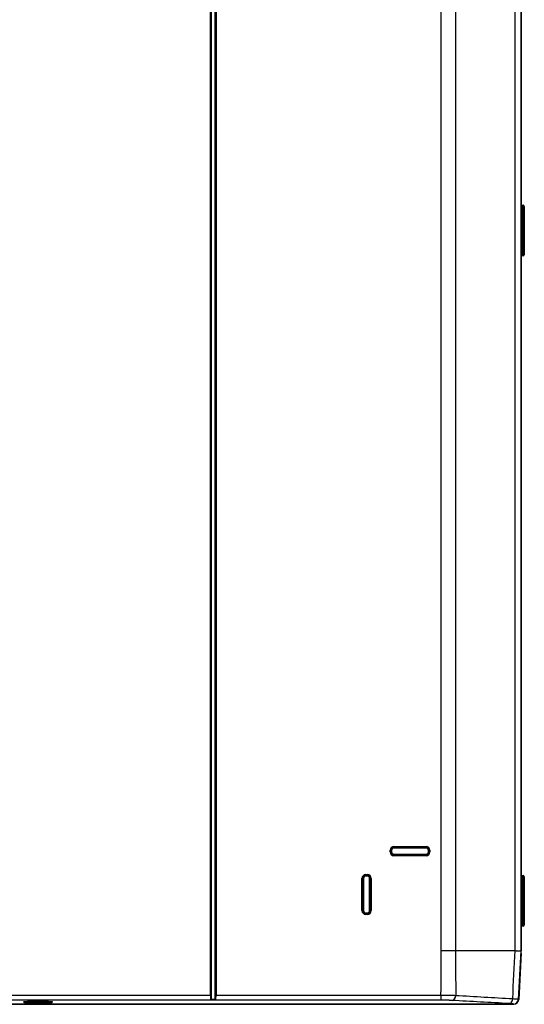
# Model space of a CAD drawing. Units: millimetres. Extents: x -34 to 1326, y 51 to 1031.
# Drawn here: x 479 to 578, y 317 to 509 of the extents above; entities that cross this region are included whole.
import ezdxf

# ---------------------------------------------------------------- set-up
doc = ezdxf.new("R2010")
doc.units = ezdxf.units.MM
doc.layers.add('1', color=7, linetype='CONTINUOUS')

msp = doc.modelspace()

# ---------------------------------------------------------------- linework, layer by layer
at = {"layer": '1', "color": 7, "linetype": 'Continuous'}
for p, q in [((516.7517, 318.3932), (516.7517, 668.3953)), ((516.9011, 668.3953), (516.9011, 318.3932)), ((516.9328, 668.408), (516.9328, 317.6964)), ((517.6828, 668.408), (517.6828, 317.6964)), ((517.7146, 318.3932), (517.7146, 668.3953)), ((517.864, 668.3953), (517.864, 318.3932)), ((561.901, 327.0958), (561.901, 668.3953)), ((564.7294, 668.3953), (564.7294, 327.0958)), ((576.3477, 327.0958), (576.3477, 668.3953)), ((577.5138, 668.3953), (577.5138, 327.0937)), ((577.55, 668.3953), (577.55, 327.0928)), ((577.5578, 668.419), (577.5578, 327.2662)), ((577.5578, 472.3861), (577.7, 472.3861)), ((577.7, 473.0851), (577.9209, 473.0735)), ((577.9209, 472.3745), (577.7, 472.3861)), ((577.7, 472.3861), (577.7, 463.7991)), ((578.1578, 472.3745), (577.9209, 472.3745)), ((577.9209, 463.8106), (577.9209, 472.3745)), ((578.1578, 472.8239), (578.1578, 472.3745)), ((578.1578, 472.3745), (578.1578, 463.8106)), ((577.5578, 463.7991), (577.7, 463.7991)), ((577.7, 463.7991), (577.9209, 463.8106)), ((577.9209, 463.1116), (577.7, 463.1)), ((578.1578, 463.8106), (577.9209, 463.8106)), ((578.1578, 463.8106), (578.1578, 463.3613)), ((552.6591, 347.4913), (552.6591, 347.3413)), ((552.6591, 347.4913), (558.9566, 347.4913)), ((552.6591, 347.3413), (552.6618, 347.3386)), ((558.9566, 347.3413), (552.6591, 347.3413)), ((552.6618, 347.3386), (558.9539, 347.3386)), ((552.6618, 347.3386), (552.6618, 347.1886)), ((558.9539, 347.1886), (552.6618, 347.1886)), ((558.9539, 347.3386), (558.9566, 347.3413)), ((558.9539, 347.3386), (558.9539, 347.1886)), ((558.9566, 347.4913), (558.9566, 347.3413)), ((551.9091, 346.4438), (551.9091, 346.7413)), ((551.9091, 346.7413), (552.0591, 346.7413)), ((551.9091, 346.4438), (552.0591, 346.4438)), ((552.0618, 346.7387), (552.0591, 346.7413)), ((552.0591, 346.7413), (552.0591, 346.4438)), ((552.0591, 346.4438), (552.0618, 346.4465)), ((552.0618, 346.4465), (552.0618, 346.7387)), ((552.0618, 346.7387), (552.2118, 346.7387)), ((552.0618, 346.4465), (552.2118, 346.4465)), ((552.2118, 346.7387), (552.2118, 346.4465)), ((552.6618, 345.8465), (552.6591, 345.8439)), ((552.6591, 345.8439), (552.6591, 345.6939)), ((552.6591, 345.8439), (558.9566, 345.8439)), ((558.9566, 345.6939), (552.6591, 345.6939)), ((552.6618, 345.9965), (558.9539, 345.9965)), ((552.6618, 345.9965), (552.6618, 345.8465)), ((558.9539, 345.8465), (552.6618, 345.8465)), ((558.9539, 345.9965), (558.9539, 345.8465)), ((558.9566, 345.8439), (558.9539, 345.8465)), ((558.9566, 345.8439), (558.9566, 345.6939)), ((559.4039, 346.4465), (559.4039, 346.7387)), ((559.4039, 346.7387), (559.5539, 346.7387)), ((559.4039, 346.4465), (559.5539, 346.4465)), ((559.5565, 346.7413), (559.5539, 346.7387)), ((559.5539, 346.7387), (559.5539, 346.4465)), ((559.5539, 346.4465), (559.5565, 346.4438)), ((559.5565, 346.4438), (559.5565, 346.7413)), ((559.5565, 346.7413), (559.7065, 346.7413)), ((559.5565, 346.4438), (559.7065, 346.4438)), ((559.7065, 346.7413), (559.7065, 346.4438)), ((546.4091, 341.2413), (546.5591, 341.2413)), ((546.4091, 334.9438), (546.4091, 341.2413)), ((546.5618, 341.2387), (546.5591, 341.2413)), ((546.5591, 341.2413), (546.5591, 334.9438)), ((546.5618, 341.2387), (546.7118, 341.2387)), ((546.5618, 334.9465), (546.5618, 341.2387)), ((546.7118, 341.2387), (546.7118, 334.9465)), ((547.1591, 341.9913), (547.4566, 341.9913)), ((547.1591, 341.8413), (547.1591, 341.9913)), ((547.1591, 341.8413), (547.1618, 341.8386)), ((547.4566, 341.8413), (547.1591, 341.8413)), ((547.1618, 341.8386), (547.4539, 341.8386)), ((547.1618, 341.6886), (547.1618, 341.8386)), ((547.4539, 341.6886), (547.1618, 341.6886)), ((547.4539, 341.8386), (547.4566, 341.8413)), ((547.4539, 341.6886), (547.4539, 341.8386)), ((547.4566, 341.8413), (547.4566, 341.9913)), ((547.9039, 334.9465), (547.9039, 341.2387)), ((547.9039, 341.2387), (548.0539, 341.2387)), ((548.0565, 341.2413), (548.0539, 341.2387)), ((548.0539, 341.2387), (548.0539, 334.9465)), ((548.0565, 341.2413), (548.2065, 341.2413)), ((548.0565, 334.9438), (548.0565, 341.2413)), ((548.2065, 341.2413), (548.2065, 334.9438)), ((577.7, 341.8351), (577.9209, 341.8235)), ((578.1578, 341.5739), (578.1578, 341.1245)), ((577.5578, 341.1361), (577.7, 341.1361)), ((577.9209, 341.1245), (577.7, 341.1361)), ((577.7, 341.1361), (577.7, 332.5491)), ((578.1578, 341.1245), (577.9209, 341.1245)), ((577.9209, 332.5606), (577.9209, 341.1245)), ((578.1578, 341.1245), (578.1578, 332.5606)), ((546.4091, 334.9438), (546.5591, 334.9438)), ((546.5591, 334.9438), (546.5618, 334.9465)), ((546.5618, 334.9465), (546.7118, 334.9465)), ((547.1618, 334.3465), (547.1591, 334.3439)), ((547.1591, 334.1939), (547.1591, 334.3439)), ((547.1591, 334.3439), (547.4566, 334.3439)), ((547.4566, 334.1939), (547.1591, 334.1939)), ((547.1618, 334.4965), (547.4539, 334.4965)), ((547.1618, 334.3465), (547.1618, 334.4965)), ((547.4539, 334.3465), (547.1618, 334.3465)), ((547.4539, 334.3465), (547.4539, 334.4965)), ((547.4566, 334.3439), (547.4539, 334.3465)), ((547.4566, 334.1939), (547.4566, 334.3439)), ((547.9039, 334.9465), (548.0539, 334.9465)), ((548.0539, 334.9465), (548.0565, 334.9438)), ((548.0565, 334.9438), (548.2065, 334.9438)), ((577.5578, 332.5491), (577.7, 332.5491)), ((577.7, 332.5491), (577.9209, 332.5606)), ((577.9209, 331.8616), (577.7, 331.85)), ((578.1578, 332.5606), (577.9209, 332.5606)), ((578.1578, 332.5606), (578.1578, 332.1113)), ((577.0497, 317.5468), (577.55, 327.0928)), ((577.5578, 326.5926), (577.0834, 317.5402)), ((577.5137, 327.0937), (577.5138, 327.0937)), ((577.5138, 327.0937), (577.55, 327.0928)), ((577.5238, 326.5926), (577.5578, 326.5926)), ((577.5578, 327.2662), (577.55, 327.2662)), ((339.364, 318.3932), (516.7517, 318.3932)), ((516.9011, 318.3932), (516.7517, 318.3932)), ((517.864, 318.3932), (517.7146, 318.3932)), ((517.864, 318.3932), (561.8617, 318.3932)), ((561.8617, 318.3932), (561.8617, 317.3945)), ((576.0848, 316.5926), (280.0309, 316.5926)), ((280.0633, 316.6004), (576.0524, 316.6004)), ((561.8617, 317.3945), (294.254, 317.3945)), ((517.8203, 317.4819), (516.7954, 317.4819)), ((516.9176, 317.6186), (517.6981, 317.6186)), ((576.0524, 316.6004), (576.0159, 316.6389)), ((576.0848, 316.601), (576.0848, 316.5926)), ((577.0132, 317.5853), (577.0497, 317.5468))]:
    msp.add_line(p, q, dxfattribs=at)
for centre, radius, start, end in [((577.7078, 473.2349), 0.15, 180, 267), ((577.9078, 472.8239), 0.25, 0, 87), ((577.7078, 462.9502), 0.15, 93, 180), ((577.9078, 463.3613), 0.25, 273, 0), ((577.7078, 341.9849), 0.15, 180, 267), ((577.9078, 341.5739), 0.25, 0, 87), ((577.7078, 331.7002), 0.15, 93, 180), ((577.9078, 332.1113), 0.25, 273, 0), ((577.4078, 327.2662), 0.15, 341.367031, 0), ((576.0848, 317.5926), 1, 270, 357)]:
    msp.add_arc(centre, radius, start, end, dxfattribs=at)
for centre, major_axis, ratio, start_param, end_param in [((577.7078, 472.3837), (-0.0079, 0.7014), 0.011154, 6.28247538, 7.85053265), ((577.9078, 472.3733), (0.0131, 0.7003), 0.018645, 4.71449966, 6.28255694), ((577.7078, 463.8014), (0.0079, 0.7014), 0.011154, 1.57424531, 3.14230258), ((577.9078, 463.8119), (-0.0131, 0.7003), 0.018645, 3.14222103, 4.7102783), ((552.6592, 346.7412), (-0.5304, 0.5304), 0.999924, 5.49782522, 7.06854539), ((552.6592, 346.7412), (-0.4243, 0.4243), 0.999886, 5.49782522, 7.06854539), ((552.6618, 346.7386), (-0.4243, 0.4243), 0.999962, 5.49782522, 7.06854539), ((552.6618, 346.7386), (-0.3182, 0.3182), 0.999924, 5.49782522, 7.06854539), ((558.9539, 346.7386), (0.4243, 0.4243), 0.999962, 5.49782522, 7.06854539), ((558.9539, 346.7386), (0.3182, 0.3182), 0.999924, 5.49782522, 7.06854539), ((558.9565, 346.7412), (0.5304, 0.5304), 0.999924, 5.49782522, 7.06854539), ((558.9565, 346.7412), (0.4243, 0.4243), 0.999886, 5.49782522, 7.06854539), ((552.6592, 346.4439), (-0.5304, -0.5304), 0.999924, 5.49782522, 7.06854539), ((552.6592, 346.4439), (0.4243, 0.4243), 0.999886, 2.35623257, 3.92695274), ((552.6618, 346.4465), (0.4243, 0.4243), 0.999962, 2.35623257, 3.92695274), ((552.6618, 346.4465), (-0.3182, -0.3182), 0.999924, 5.49782522, 7.06854539), ((558.9539, 346.4465), (0.3182, -0.3182), 0.999924, 5.49782522, 7.06854539), ((558.9539, 346.4465), (-0.4243, 0.4243), 0.999962, 2.35623257, 3.92695274), ((558.9565, 346.4439), (-0.4243, 0.4243), 0.999886, 2.35623257, 3.92695274), ((558.9565, 346.4439), (0.5304, -0.5304), 0.999924, 5.49782522, 7.06854539), ((547.1592, 341.2412), (-0.5304, 0.5304), 0.999924, 5.49782522, 7.06854539), ((547.1592, 341.2412), (-0.4243, 0.4243), 0.999886, 5.49782522, 7.06854539), ((547.1618, 341.2386), (-0.4243, 0.4243), 0.999962, 5.49782522, 7.06854539), ((547.1618, 341.2386), (-0.3182, 0.3182), 0.999924, 5.49782522, 7.06854539), ((547.4539, 341.2386), (0.4243, 0.4243), 0.999962, 5.49782522, 7.06854539), ((547.4539, 341.2386), (0.3182, 0.3182), 0.999924, 5.49782522, 7.06854539), ((547.4565, 341.2412), (0.5304, 0.5304), 0.999924, 5.49782522, 7.06854539), ((547.4565, 341.2412), (0.4243, 0.4243), 0.999886, 5.49782522, 7.06854539), ((577.7078, 341.1337), (-0.0079, 0.7014), 0.011154, 6.28247538, 7.85053265), ((577.9078, 341.1233), (0.0131, 0.7003), 0.018645, 4.71449966, 6.28255694), ((547.1592, 334.9439), (-0.5304, -0.5304), 0.999924, 5.49782522, 7.06854539), ((547.1592, 334.9439), (0.4243, 0.4243), 0.999886, 2.35623257, 3.92695274), ((547.1618, 334.9465), (0.4243, 0.4243), 0.999962, 2.35623257, 3.92695274), ((547.1618, 334.9465), (-0.3182, -0.3182), 0.999924, 5.49782522, 7.06854539), ((547.4539, 334.9465), (0.3182, -0.3182), 0.999924, 5.49782522, 7.06854539), ((547.4539, 334.9465), (-0.4243, 0.4243), 0.999962, 2.35623257, 3.92695274), ((547.4565, 334.9439), (-0.4243, 0.4243), 0.999886, 2.35623257, 3.92695274), ((547.4565, 334.9439), (0.5304, -0.5304), 0.999924, 5.49782522, 7.06854539), ((577.7078, 332.5514), (0.0079, 0.7014), 0.011154, 1.57424531, 3.14230258), ((577.9078, 332.5619), (-0.0131, 0.7003), 0.018645, 3.14222103, 4.7102783), ((516.826, 318.3932), (0, 1), 0.074365, 1.57079633, 2.71720294), ((516.9754, 318.3932), (0, 0.85), 0.087489, 1.57079633, 2.53160802), ((517.6402, 318.3932), (0, 0.85), 0.087489, 3.75157729, 4.71238898), ((517.7897, 318.3932), (0, 1), 0.074365, 3.56598236, 4.71238898), ((564.0182, 318.3452), (-0.0541, -0.9985), 0.718468, 0.07531411, 1.60641357), ((483.0578, 317.0249), (-2.8531, 0), 0.052408, 4.37250787, 7.85398163), ((483.0578, 317.0249), (-2.8531, 0), 0.052408, 5.08034811, 7.85398163), ((483.0578, 317.0249), (-2.8531, 0), 0.052408, 1.57079633, 5.08034803), ((483.0578, 317.0249), (-2.8531, 0), 0.052408, 1.57079633, 4.3725078), ((575.1847, 317.7384), (-0.0544, -0.9985), 0.720156, 0.07550421, 1.57520082), ((576.0159, 317.6375), (-0.7254, -0.6884), 0.9974, 0.81287782, 2.32871483), ((576.0498, 317.6018), (0.6901, -0.7273), 0.9974, 5.5252668, 7.04110381), ((576.9336, 317.5481), (-0.1498, 0.0079), 0.008715, 2.45440124, 3.14159265)]:
    msp.add_ellipse(centre, major_axis=major_axis, ratio=ratio, start_param=start_param, end_param=end_param, dxfattribs=at)
for points, knots in [([(561.8617, 318.3932), (561.8622, 318.5045), (561.8627, 318.6158), (561.8675, 319.6584), (561.8717, 320.5896), (561.8802, 322.4521), (561.8844, 323.3834), (561.8927, 325.2417), (561.8969, 326.1688), (561.901, 327.0958)], [0, 0, 0, 0, 0.03837596, 0.03837596, 0.35939669, 0.35939669, 0.68041742, 0.68041742, 1, 1, 1, 1]), ([(576.3477, 327.0958), (576.3695, 327.0958), (576.3911, 327.0958), (576.4336, 327.0957), (576.4546, 327.0957), (576.5169, 327.0955), (576.5572, 327.0954), (576.6745, 327.0949), (576.7479, 327.0946), (576.8856, 327.0938), (576.9497, 327.0935), (577.0687, 327.0928), (577.1236, 327.0925), (577.1861, 327.0922), (577.1983, 327.0921), (577.222, 327.092), (577.2335, 327.0919), (577.267, 327.0918), (577.2879, 327.0917), (577.3467, 327.0916), (577.4141, 327.0916), (577.46, 327.092), (577.4951, 327.0927), (577.5072, 327.0931), (577.5137, 327.0937)], [0, 0, 0, 0, 0.03125, 0.03125, 0.0625, 0.0625, 0.125, 0.125, 0.25, 0.25, 0.375, 0.375, 0.5, 0.5, 0.53125, 0.53125, 0.5625, 0.5625, 0.625, 0.625, 0.75, 0.875, 0.875, 1, 1, 1, 1]), ([(577.5137, 327.0937), (577.4999, 326.831), (577.486, 326.5682), (577.3988, 324.9106), (577.3254, 323.5156), (577.203, 321.1907), (577.154, 320.2608), (577.0744, 318.749), (577.0438, 318.1671), (577.0132, 317.5853)], [0, 0, 0, 0, 0.08289774, 0.08289774, 0.52301274, 0.52301274, 0.81642273, 0.81642273, 1, 1, 1, 1]), ([(561.8617, 318.3932), (561.9965, 318.393), (562.1309, 318.3926), (562.2983, 318.3917), (562.3318, 318.3915), (562.3987, 318.3911), (562.432, 318.3909), (562.5316, 318.3902), (562.5975, 318.3896), (562.7937, 318.3878), (563.0513, 318.3849), (563.3013, 318.3811), (563.4858, 318.3778), (563.5468, 318.3766), (563.6376, 318.3748), (563.6677, 318.3741), (563.7275, 318.3729), (563.7571, 318.3722), (563.904, 318.3689), (564.0175, 318.366), (564.2366, 318.3598), (564.3422, 318.3565), (564.5456, 318.3495), (564.6434, 318.3458), (564.737, 318.3419)], [0, 0, 0, 0, 0.125, 0.125, 0.15625, 0.15625, 0.1875, 0.1875, 0.25, 0.25, 0.375, 0.5, 0.5, 0.5625, 0.5625, 0.59375, 0.59375, 0.625, 0.625, 0.75, 0.75, 0.875, 0.875, 1, 1, 1, 1]), ([(480.3184, 317.0606), (480.3184, 317.0606), (480.3197, 317.0611), (480.3272, 317.0631), (480.3435, 317.0668), (480.3691, 317.0716), (480.4046, 317.0773), (480.4502, 317.0836), (480.5057, 317.0901), (480.5706, 317.0969), (480.6447, 317.1036), (480.7273, 317.1103), (480.818, 317.1168), (480.9164, 317.1231), (481.0221, 317.1291), (481.1346, 317.1349), (481.2535, 317.1403), (481.3783, 317.1454), (481.5087, 317.1501), (481.6439, 317.1544), (481.7368, 317.1571), (481.7838, 317.1583)], [0, 0, 0, 0, 0.020572, 0.05582531, 0.09627557, 0.14156657, 0.19090031, 0.24330836, 0.29790448, 0.35400274, 0.41112076, 0.46893465, 0.52723015, 0.58586489, 0.644743, 0.70379873, 0.76298608, 0.82227228, 0.88163351, 0.94105223, 1, 1, 1, 1]), ([(481.3045, 317.1422), (481.3058, 317.1421), (481.3231, 317.1412), (481.3405, 317.1404), (481.373, 317.1388), (481.3894, 317.138), (481.4725, 317.134), (481.5411, 317.1311), (481.6825, 317.1257), (481.8281, 317.1207), (481.9819, 317.1165), (482.0807, 317.1142), (482.1006, 317.1137), (482.1407, 317.1128), (482.1609, 317.1124), (482.2216, 317.1112), (482.2622, 317.1104), (482.3847, 317.1083), (482.5495, 317.1059), (482.7172, 317.1045), (482.8864, 317.1035), (482.9717, 317.1033), (483.0578, 317.1033)], [0, 0, 0, 0, 0.00292466, 0.03616051, 0.03616051, 0.06939635, 0.06939635, 0.20233973, 0.20233973, 0.33528311, 0.46822649, 0.46822649, 0.50146233, 0.50146233, 0.53469818, 0.53469818, 0.60116987, 0.60116987, 0.73411324, 0.86705662, 0.86705662, 1, 1, 1, 1]), ([(481.7838, 317.1583), (481.7842, 317.1583), (481.8313, 317.1596), (481.9156, 317.1616), (482.0005, 317.1634), (482.0367, 317.1641)], [0, 0, 0, 0, 0.00498814, 0.58096932, 1, 1, 1, 1]), ([(483.0578, 317.1033), (483.1439, 317.1033), (483.2296, 317.1035), (483.3575, 317.1042), (483.4001, 317.1045), (483.4637, 317.1051), (483.4849, 317.1053), (483.5272, 317.1057), (483.5484, 317.1059), (483.6538, 317.1072), (483.7366, 317.1084), (483.8993, 317.1112), (484.0591, 317.1145), (484.2129, 317.1187), (484.3072, 317.1216), (484.3259, 317.1222), (484.3633, 317.1234), (484.3819, 317.124), (484.4371, 317.1259), (484.4732, 317.1272), (484.5795, 317.1313), (484.6826, 317.1357), (484.7797, 317.1406), (484.8119, 317.1423)], [0, 0, 0, 0, 0.13308487, 0.13308487, 0.19962731, 0.19962731, 0.23289853, 0.23289853, 0.26616975, 0.26616975, 0.39925462, 0.39925462, 0.5323395, 0.66542437, 0.66542437, 0.69869559, 0.69869559, 0.73196681, 0.73196681, 0.79850925, 0.79850925, 0.93159412, 1, 1, 1, 1]), ([(484.0039, 317.1656), (484.038, 317.165), (484.1217, 317.1634), (484.2522, 317.1604), (484.3948, 317.1567), (484.533, 317.1525), (484.6665, 317.148), (484.7946, 317.1431), (484.9171, 317.1379), (485.0335, 317.1323), (485.1434, 317.1263), (485.2463, 317.1201), (485.3419, 317.1137), (485.4298, 317.107), (485.5095, 317.1002), (485.5807, 317.0933), (485.6429, 317.0864), (485.6955, 317.0796), (485.7366, 317.0733), (485.7664, 317.068), (485.7857, 317.0638), (485.7954, 317.0613), (485.7973, 317.0606), (485.7973, 317.0606)], [0, 0, 0, 0, 0.03554692, 0.08808174, 0.1405993, 0.19309465, 0.24556148, 0.2979917, 0.35037474, 0.40269664, 0.45493868, 0.50707536, 0.55907121, 0.61087594, 0.66241655, 0.71358453, 0.76421456, 0.81404903, 0.86268045, 0.90440025, 0.94267786, 0.97661407, 1, 1, 1, 1]), ([(516.9176, 317.6186), (516.9141, 317.6103), (516.9103, 317.6024), (516.902, 317.5871), (516.8976, 317.5797), (516.8906, 317.569), (516.8881, 317.5654), (516.8832, 317.5586), (516.8758, 317.5486), (516.868, 317.5394), (516.8574, 317.5279), (516.852, 317.5224), (516.8408, 317.5122), (516.8296, 317.5028), (516.8183, 317.4949), (516.8098, 317.4896), (516.8069, 317.4879), (516.8012, 317.4847), (516.7983, 317.4832), (516.7954, 317.4819)], [0, 0, 0, 0, 0.125, 0.125, 0.25, 0.25, 0.3125, 0.3125, 0.375, 0.5, 0.5, 0.625, 0.625, 0.75, 0.875, 0.875, 0.9375, 0.9375, 1, 1, 1, 1]), ([(516.9328, 317.6964), (516.9328, 317.683), (516.9316, 317.6698), (516.9279, 317.6503), (516.9264, 317.6439), (516.9225, 317.6311), (516.9203, 317.6247), (516.9176, 317.6186)], [0, 0, 0, 0, 0.5, 0.5, 0.75, 0.75, 1, 1, 1, 1]), ([(517.6981, 317.6186), (517.6928, 317.6309), (517.6891, 317.6437), (517.6853, 317.6632), (517.6844, 317.6697), (517.6832, 317.683), (517.6828, 317.6897), (517.6828, 317.6964)], [0, 0, 0, 0, 0.5, 0.5, 0.75, 0.75, 1, 1, 1, 1]), ([(517.8203, 317.4819), (517.8174, 317.4832), (517.8145, 317.4847), (517.8088, 317.4879), (517.8059, 317.4896), (517.7974, 317.4949), (517.786, 317.5028), (517.7749, 317.5122), (517.7637, 317.5224), (517.7583, 317.5279), (517.7477, 317.5394), (517.7399, 317.5486), (517.7324, 317.5586), (517.7275, 317.5654), (517.7251, 317.569), (517.7181, 317.5797), (517.7137, 317.5871), (517.7054, 317.6024), (517.7015, 317.6103), (517.6981, 317.6186)], [0, 0, 0, 0, 0.0625, 0.0625, 0.125, 0.125, 0.25, 0.375, 0.375, 0.5, 0.5, 0.625, 0.6875, 0.6875, 0.75, 0.75, 0.875, 0.875, 1, 1, 1, 1]), ([(564.0182, 317.3466), (563.9479, 317.3504), (563.8746, 317.354), (563.7221, 317.3607), (563.5637, 317.3671), (563.3935, 317.3726), (563.2833, 317.3758), (563.2611, 317.3764), (563.2163, 317.3776), (563.1937, 317.3782), (563.1256, 317.3799), (563.0798, 317.381), (562.9414, 317.3841), (562.754, 317.3877), (562.5607, 317.3903), (562.4136, 317.3919), (562.3641, 317.3923), (562.2646, 317.3931), (562.2143, 317.3935), (562.0636, 317.3943), (561.9628, 317.3945), (561.8617, 317.3945)], [0, 0, 0, 0, 0.125, 0.125, 0.25, 0.375, 0.375, 0.40625, 0.40625, 0.4375, 0.4375, 0.5, 0.5, 0.625, 0.75, 0.75, 0.8125, 0.8125, 0.875, 0.875, 1, 1, 1, 1]), ([(576.0159, 316.6389), (576.0115, 316.6436), (576.0029, 316.6483), (575.9782, 316.6575), (575.9456, 316.6667), (575.8977, 316.6757), (575.842, 316.6845), (575.8103, 316.6889), (575.7388, 316.6976), (575.6996, 316.7018), (575.6145, 316.71), (575.5228, 316.718), (575.4179, 316.7255), (575.3063, 316.7328), (575.2472, 316.7363), (575.1847, 316.7397)], [0, 0, 0, 0, 0.125, 0.125, 0.25, 0.375, 0.375, 0.5, 0.5, 0.625, 0.625, 0.75, 0.875, 0.875, 1, 1, 1, 1]), ([(575.904, 317.7036), (575.9874, 317.699), (576.0662, 317.6943), (576.2149, 317.6849), (576.3548, 317.6753), (576.4771, 317.6655), (576.5906, 317.6556), (576.6429, 317.6505), (576.7384, 317.6403), (576.7807, 317.6353), (576.8551, 317.6252), (576.919, 317.6151), (576.9626, 317.6051), (576.9957, 317.5952), (577.0071, 317.5902), (577.0132, 317.5853)], [0, 0, 0, 0, 0.125, 0.125, 0.25, 0.375, 0.375, 0.5, 0.5, 0.625, 0.625, 0.75, 0.875, 0.875, 1, 1, 1, 1])]:
    msp.add_open_spline(points, degree=3, knots=knots, dxfattribs=at)
for points, degree in [([(561.901, 327.0958), (562.0319, 327.0958), (562.2937, 327.0958), (562.6826, 327.0958), (563.064, 327.0958), (563.4342, 327.0958), (563.7896, 327.0958), (564.1268, 327.0958), (564.4426, 327.0958), (564.6369, 327.0958), (564.7294, 327.0958)], 3), ([(564.7294, 327.0958), (564.7321, 324.1779), (564.7347, 321.2599), (564.737, 318.3419)], 3), ([(564.7294, 327.0958), (576.3477, 327.0958)], 1), ([(575.904, 317.7036), (576.0518, 320.8343), (576.1997, 323.9651), (576.3477, 327.0958)], 3), ([(564.737, 318.3419), (568.4642, 318.1294), (572.1865, 317.9166), (575.904, 317.7036)], 3), ([(575.1847, 316.7397), (571.4672, 316.9423), (567.745, 317.1445), (564.0182, 317.3466)], 3)]:
    msp.add_open_spline(points, degree=degree, dxfattribs=at)

doc.saveas('drawing.dxf')
